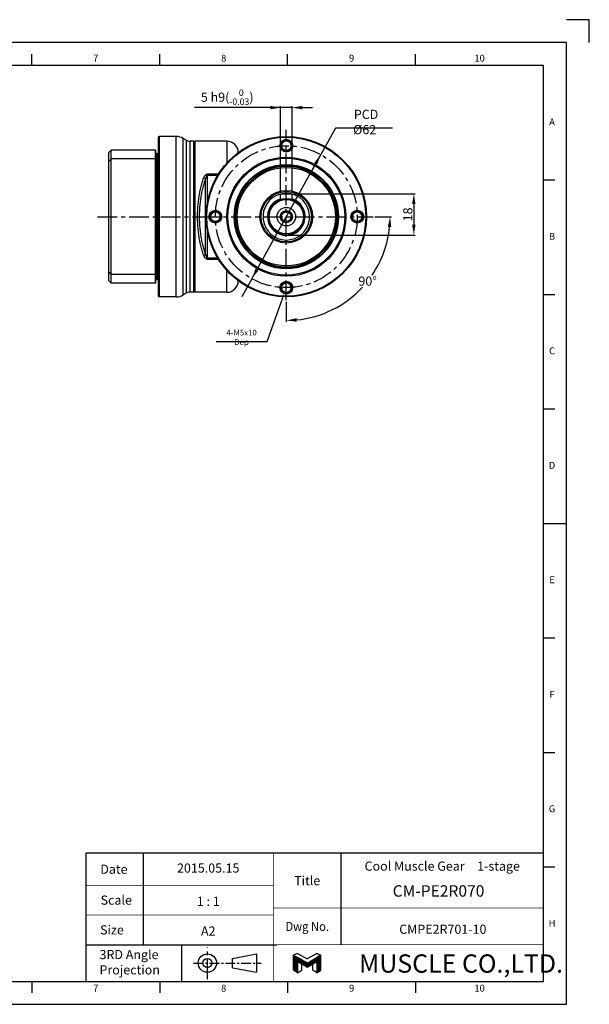
# Model space of a CAD drawing. Units: millimetres. Extents: x -10 to 604, y -10 to 430.
# Drawn here: x 355 to 604, y 0 to 430 of the extents above; entities that cross this region are included whole.
import ezdxf
from ezdxf.enums import TextEntityAlignment as Align

# ---------------------------------------------------------------- set-up
doc = ezdxf.new("R2010")
doc.units = ezdxf.units.MM
doc.header["$LTSCALE"] = 23.1
doc.header["$PDSIZE"] = 2
doc.linetypes.add('CENTER', pattern=[0.6, 0.375, -0.075, 0.075, -0.075])
doc.linetypes.add('HIDDEN', pattern=[0.2, 0.1, -0.1])
doc.layers.get('0').update_dxf_attribs({"linetype": 'CONTINUOUS'})
doc.layers.get('DEFPOINTS').update_dxf_attribs({"color": 2, "linetype": 'CONTINUOUS'})
for name, color, linetype in [('Center', 1, 'CENTER'), ('Dimension', 3, 'CONTINUOUS'), ('Hidden', 4, 'HIDDEN'), ('Object', 7, 'CONTINUOUS')]:
    doc.layers.add(name, color=color, linetype=linetype)
doc.styles.add('Muscle', font='msgothic.ttc', dxfattribs={"height": 4})
doc.styles.add('ROMAN', font='romand.shx', dxfattribs={"width": 0.9, "bigfont": 'bigfont.shx'})
doc.styles.get("Standard").update_dxf_attribs({"font": 'simplex.shx', "width": 0.9, "bigfont": 'bigfont.shx'})
doc.dimstyles.new('DIMSTYLE_1', dxfattribs={"dimtxt": 4, "dimasz": 4.5, "dimexe": 0.625, "dimexo": 0.625, "dimtad": 1, "dimdec": 3, "dimdsep": 46, "dimtxsty": 'STANDARD', "dimcen": 0.09, "dimadec": 0, "dimazin": 0, "dimtp": 0.2, "dimtm": 0.2, "dimtfac": 0.7, "dimtdec": 3, "dimtmove": 0, "dimatfit": 1, "dimfxl": 1, "dimtolj": 1, "dimarcsym": 0})
doc.dimstyles.new('DIMSTYLE_10', dxfattribs={"dimtxt": 2.5, "dimasz": 3, "dimexe": 0.18, "dimexo": 0.0625, "dimgap": 0.09, "dimtad": 1, "dimtih": 1, "dimtoh": 1, "dimdec": 3, "dimdsep": 46, "dimtxsty": 'STANDARD', "dimblk": '_FILLED', "dimblk1": '_FILLED', "dimblk2": '_FILLED', "dimcen": 0.09, "dimadec": 0, "dimazin": 0, "dimtp": 0.05, "dimtm": 0.05, "dimtfac": 1, "dimtdec": 3, "dimtofl": 0, "dimtmove": 0, "dimatfit": 3, "dimldrblk": '_FILLED', "dimfxl": 1, "dimtolj": 1, "dimarcsym": 0})
doc.dimstyles.new('DIMSTYLE_12', dxfattribs={"dimtxt": 4, "dimasz": 4.5, "dimexe": 0.625, "dimexo": 0.625, "dimtad": 1, "dimdec": 3, "dimdsep": 46, "dimtxsty": 'STANDARD', "dimcen": 0.09, "dimazin": 2, "dimtol": 1, "dimtm": 0.03, "dimtfac": 0.7, "dimtdec": 3, "dimtmove": 0, "dimatfit": 3, "dimfxl": 1, "dimtolj": 1, "dimarcsym": 0})
doc.dimstyles.new('DIMSTYLE_13', dxfattribs={"dimtxt": 4, "dimasz": 4.5, "dimexe": 0.625, "dimexo": 0.625, "dimtad": 0, "dimtih": 1, "dimtoh": 1, "dimdec": 3, "dimdsep": 46, "dimtxsty": 'STANDARD', "dimcen": 0.09, "dimazin": 2, "dimtm": 1e-09, "dimtfac": 0.7, "dimtdec": 3, "dimtofl": 0, "dimtmove": 0, "dimatfit": 3, "dimfxl": 1, "dimtolj": 1, "dimarcsym": 0})
doc.dimstyles.new('DIMSTYLE_15', dxfattribs={"dimtxt": 4, "dimasz": 4.5, "dimexe": 0.625, "dimexo": 0.625, "dimtad": 1, "dimtih": 1, "dimtoh": 1, "dimdec": 3, "dimdsep": 46, "dimtxsty": 'STANDARD', "dimcen": 0.1, "dimadec": 0, "dimazin": 0, "dimtp": 0.001, "dimtm": 0.001, "dimtfac": 0.7, "dimtdec": 3, "dimtmove": 0, "dimatfit": 3, "dimfxl": 1, "dimtolj": 1, "dimarcsym": 0})

# ---------------------------------------------------------------- blocks, each defined once
blk = doc.blocks.new('A$C76406B92')
at = {"color": 7, "linetype": 'Continuous'}
for p, q in [((1.8, 8.43), (0, 7.66)), ((0, 1.04), (0, 7.66)), ((0, 7.66), (1.8, 6.63)), ((0, 7.43), (0.4, 7.43)), ((0, 7.19), (0.82, 7.19)), ((0, 6.95), (1.23, 6.95)), ((0, 6.71), (1.65, 6.71)), ((0, 6.47), (2.07, 6.47)), ((0, 6.23), (2.48, 6.23)), ((0, 5.99), (2.9, 5.99)), ((0, 5.75), (3.31, 5.75)), ((0, 5.51), (3.73, 5.51)), ((0, 5.27), (4.14, 5.27)), ((0, 5.03), (4.56, 5.03)), ((0, 4.79), (1.8, 4.79)), ((0, 4.55), (1.8, 4.55)), ((0, 4.31), (1.8, 4.31)), ((1.8, 8.43), (6, 6)), ((6, 4.2), (1.8, 6.63)), ((6, 2.4), (1.8, 4.83)), ((1.8, 4.83), (1.8, 0)), ((1.86, 4.79), (4.98, 4.79)), ((2.27, 4.55), (5.39, 4.55)), ((2.69, 4.31), (5.81, 4.31)), ((10.2, 8.43), (6, 6)), ((6, 4.2), (10.2, 6.63)), ((6, 2.4), (10.2, 4.83)), ((6.19, 4.31), (9.31, 4.31)), ((6.61, 4.55), (9.73, 4.55)), ((7.02, 4.79), (10.14, 4.79)), ((7.44, 5.03), (12, 5.03)), ((7.86, 5.27), (12, 5.27)), ((8.27, 5.51), (12, 5.51)), ((8.69, 5.75), (12, 5.75)), ((9.1, 5.99), (12, 5.99)), ((9.52, 6.23), (12, 6.23)), ((9.93, 6.47), (12, 6.47)), ((10.2, 8.43), (12, 7.66)), ((12, 7.66), (10.2, 6.63)), ((10.2, 4.83), (10.2, 0)), ((10.2, 4.79), (12, 4.79)), ((10.2, 4.55), (12, 4.55)), ((10.2, 4.31), (12, 4.31)), ((10.35, 6.71), (12, 6.71)), ((10.77, 6.95), (12, 6.95)), ((11.18, 7.19), (12, 7.19)), ((11.6, 7.43), (12, 7.43)), ((12, 1.04), (12, 7.66)), ((0, 4.07), (1.8, 4.07)), ((0, 3.83), (1.8, 3.83)), ((0, 3.59), (1.8, 3.59)), ((0, 3.35), (1.8, 3.35)), ((0, 3.11), (1.8, 3.11)), ((0, 2.87), (1.8, 2.87)), ((0, 2.63), (1.8, 2.63)), ((0, 2.39), (1.8, 2.39)), ((0, 2.15), (1.8, 2.15)), ((0, 1.91), (1.8, 1.91)), ((0, 1.67), (1.8, 1.67)), ((0, 1.43), (1.8, 1.43)), ((0, 1.19), (1.8, 1.19)), ((1.8, 0), (0, 1.04)), ((0.15, 0.95), (1.8, 0.95)), ((0.57, 0.71), (1.8, 0.71)), ((0.98, 0.47), (1.8, 0.47)), ((1.4, 0.23), (1.8, 0.23)), ((1.8, 0), (3.6, 1.04)), ((3.11, 4.07), (8.89, 4.07)), ((3.52, 3.83), (8.48, 3.83)), ((3.6, 1.04), (3.6, 3.79)), ((3.94, 3.59), (8.06, 3.59)), ((4.35, 3.35), (7.65, 3.35)), ((4.77, 3.11), (7.23, 3.11)), ((5.18, 2.87), (6.82, 2.87)), ((5.6, 2.63), (6.4, 2.63)), ((8.4, 1.04), (8.4, 3.79)), ((10.2, 0), (8.4, 1.04)), ((10.2, 4.07), (12, 4.07)), ((10.2, 3.83), (12, 3.83)), ((10.2, 3.59), (12, 3.59)), ((10.2, 3.35), (12, 3.35)), ((10.2, 3.11), (12, 3.11)), ((10.2, 2.87), (12, 2.87)), ((10.2, 2.63), (12, 2.63)), ((10.2, 2.39), (12, 2.39)), ((10.2, 2.15), (12, 2.15)), ((10.2, 1.91), (12, 1.91)), ((10.2, 1.67), (12, 1.67)), ((10.2, 1.43), (12, 1.43)), ((10.2, 1.19), (12, 1.19)), ((10.2, 0), (12, 1.04)), ((10.2, 0.95), (11.85, 0.95)), ((10.2, 0.71), (11.43, 0.71)), ((10.2, 0.47), (11.02, 0.47)), ((10.2, 0.23), (10.6, 0.23))]:
    blk.add_line(p, q, dxfattribs=at)
blk = doc.blocks.new('A2_E')
at = {"color": 7, "linetype": 'Continuous'}
for p, q in [((360.4, 410), (360.4, 415)), ((416.3, 410), (416.3, 415)), ((472.2, 410), (472.2, 415)), ((528.1, 410), (528.1, 415)), ((584, 360), (589, 360)), ((584, 310), (589, 310)), ((584, 260), (589, 260)), ((584, 210), (594, 210)), ((584, 210), (589, 210)), ((584, 160), (589, 160)), ((584, 110), (589, 110)), ((409, 66), (409, 52)), ((495.5, 66), (495.5, 42)), ((584, 60), (589, 60)), ((409, 52), (409, 39)), ((409, 39), (409, 26)), ((495.5, 42), (495.5, 26)), ((425.75, 26), (425.75, 10)), ((584, 10), (584, 26)), ((360.4, 10), (360.4, 5)), ((416.3, 10), (416.3, 5)), ((472.2, 10), (472.2, 5)), ((528.1, 10), (528.1, 5))]:
    blk.add_line(p, q, dxfattribs=at)
for p, q in [((384, 26), (467.5, 26)), ((448.12, 20), (458.62, 22)), ((458.62, 22), (458.62, 14)), ((448.12, 16), (448.12, 20)), ((448.12, 16), (458.62, 14))]:
    blk.add_line(p, q)
at = {"color": 7, "linetype": 'CENTER'}
blk.add_line((437.12, 11), (437.12, 25), dxfattribs=at)
at = {"color": 7, "linetype": 'CENTER', "ltscale": 0.5}
blk.add_line((431.12, 18), (460.62, 18), dxfattribs=at)
at = {"color": 7, "linetype": 'Continuous'}
for points in [[(25, 10), (584, 10), (584, 410), (25, 410)], [(384, 10), (584, 10), (584, 66), (384, 66)]]:
    blk.add_lwpolyline(points, close=True, dxfattribs=at)
at = {"color": 7, "linetype": 'Continuous', "const_width": 0.3}
for points in [[(584, 66), (384, 66), (384, 10)], [(466, 66), (466, 10)], [(384, 52), (466, 52)], [(384, 39), (466, 39)], [(466, 42), (584, 42)], [(466, 26), (584, 26)]]:
    blk.add_lwpolyline(points, dxfattribs=at)
for radius in [4, 2]:
    blk.add_circle((437.12, 18), radius)
at = {"layer": 'DEFPOINTS'}
blk.add_lwpolyline([(604, 420), (604, 430), (594, 430)], dxfattribs=at)
at = {"layer": 'DEFPOINTS', "color": 6, "linetype": 'Continuous'}
blk.add_lwpolyline([(0, 0), (594, 0), (594, 420), (0, 420)], close=True, dxfattribs=at)
at = {"color": 7, "linetype": 'Continuous'}
blk.add_blockref('A$C76406B92', (474.75, 13.8), dxfattribs=at)
for s, p in [('7', (388.35, 412.83)), ('8', (444.25, 412.83)), ('9', (500.15, 412.83)), ('10', (556.05, 412.83)), ('A', (587.71, 385)), ('B', (587.71, 335)), ('C', (587.71, 285)), ('D', (587.71, 235)), ('E', (587.71, 185)), ('F', (587.71, 135)), ('G', (587.71, 85)), ('H', (587.71, 35)), ('9', (500.15, 6.66)), ('10', (556.05, 6.66)), ('7', (388.35, 6.66)), ('8', (444.25, 6.66))]:
    blk.add_text(s, height=3, dxfattribs=at).set_placement(p, align=Align.MIDDLE)
for s, p in [('Date', (396.29, 59)), ('Title', (480.75, 54)), ('Scale', (397.33, 45.5)), ('Size', (395.43, 32.5))]:
    blk.add_text(s, height=4, dxfattribs=at).set_placement(p, align=Align.MIDDLE_CENTER)
at = {"color": 7, "linetype": 'Continuous', "style": 'ROMAN'}
for s, p in [('1 : 1', (437.5, 45)), ('A2', (437.5, 32))]:
    blk.add_text(s, height=4, dxfattribs=at).set_placement(p, align=Align.MIDDLE_CENTER)
at = {"color": 7, "linetype": 'Continuous', "width": 0.9}
blk.add_text('Dwg No.', height=4, dxfattribs=at).set_placement((480.75, 34), align=Align.MIDDLE_CENTER)
at = {"color": 7, "linetype": 'Continuous'}
for s, p in [('3RD Angle ', (390, 19.72)), ('Projection', (390, 13.05))]:
    blk.add_text(s, height=4, dxfattribs=at).set_placement(p)
at = {"color": 7, "style": 'Muscle'}
blk.add_text('MUSCLE CO.,LTD.', height=8, dxfattribs=at).set_placement((503.37, 13.8))
blk = doc.blocks.new('*D14')
at = {"layer": 'DEFPOINTS', "color": 0}
for p in [(474.61, 353.97), (472.11, 335.97), (527.32, 335.97)]:
    blk.add_point(p, dxfattribs=at)
at = {"layer": 'Dimension', "color": 0, "lineweight": -2}
for p, q in [((475.24, 353.97), (527.95, 353.97)), ((527.32, 349.47), (527.32, 340.47)), ((472.74, 335.97), (527.95, 335.97))]:
    blk.add_line(p, q, dxfattribs=at)
at = {"layer": 'Dimension', "color": 0}
for points in [[(528.07, 349.47), (526.57, 349.47), (527.32, 353.97)], [(526.57, 340.47), (528.07, 340.47), (527.32, 335.97)]]:
    blk.add_solid(points, dxfattribs=at)
at = {"layer": 'Dimension', "color": 0, "insert": (524.7, 344.97), "char_height": 4, "attachment_point": 5, "rotation": 90}
blk.add_mtext('\\A1;18', dxfattribs=at)
blk = doc.blocks.new('*D15')
at = {"layer": 'DEFPOINTS', "color": 0}
for p in [(471.61, 343.97), (471.61, 343.97), (509.61, 343.97), (471.61, 307.47), (494.28, 304.71)]:
    blk.add_point(p, dxfattribs=at)
at = {"layer": 'Dimension', "color": 0, "lineweight": -2}
for p, q in [((510.24, 343.97), (517.57, 343.97)), ((471.61, 306.85), (471.61, 298.01))]:
    blk.add_line(p, q, dxfattribs=at)
for start, end in [(325.7297, 354.3105), (275.6895, 317.2423)]:
    blk.add_arc((471.61, 343.97), 45.34, start, end, dxfattribs=at)
at = {"layer": 'Dimension', "color": 0}
for points in [[(517.47, 339.44), (515.97, 339.51), (516.95, 343.97)], [(476.07, 299.61), (476.14, 298.11), (471.61, 298.64)]]:
    blk.add_solid(points, dxfattribs=at)
at = {"layer": 'Dimension', "color": 0, "insert": (507.15, 315.82), "char_height": 4, "attachment_point": 5}
blk.add_mtext('\\A1;90%%d', dxfattribs=at)
blk = doc.blocks.new('*D23')
at = {"layer": 'DEFPOINTS', "color": 0}
for p in [(486.66, 371.07), (456.56, 316.87)]:
    blk.add_point(p, dxfattribs=at)
at = {"layer": 'Dimension', "color": 0, "lineweight": -2}
for p, q in [((493.11, 382.7), (484.47, 367.14)), ((517.94, 382.7), (493.11, 382.7)), ((456.56, 316.87), (486.66, 371.07)), ((484.47, 367.14), (482.29, 363.21)), ((458.75, 320.8), (460.93, 324.74)), ((458.75, 320.8), (460.93, 324.74)), ((456.56, 316.87), (452.19, 309))]:
    blk.add_line(p, q, dxfattribs=at)
at = {"layer": 'Dimension', "color": 0}
for points in [[(485.13, 366.78), (483.82, 367.5), (486.66, 371.07)], [(458.09, 321.17), (459.4, 320.44), (456.56, 316.87)]]:
    blk.add_solid(points, dxfattribs=at)
at = {"layer": 'Dimension', "color": 0, "insert": (505.84, 385.32), "char_height": 4, "attachment_point": 5}
blk.add_mtext('\\A1; PCD %%c62', dxfattribs=at)
blk = doc.blocks.new('_FILLED')
at = {"color": 0, "linetype": 'ByBlock'}
blk.add_solid([(0, 0), (-1, 0.13), (-1, -0.13)], dxfattribs=at)
blk = doc.blocks.new('*D24')
at = {"layer": 'DEFPOINTS', "color": 0}
for p in [(472.45, 315.33), (470.77, 310.62)]:
    blk.add_point(p, dxfattribs=at)
at = {"layer": 'Dimension', "color": 0, "lineweight": -2}
for p, q in [((463.23, 289.52), (469.76, 307.79)), ((441, 289.52), (463.23, 289.52))]:
    blk.add_line(p, q, dxfattribs=at)
at = {"layer": 'Dimension', "color": 0, "lineweight": -2, "xscale": 3, "yscale": 3, "zscale": 3, "rotation": 70.33450577985268}
blk.add_blockref('_FILLED', (470.77, 310.62), dxfattribs=at)
at = {"layer": 'Dimension', "color": 0, "insert": (452.07, 291.27), "char_height": 2.5, "attachment_point": 5}
blk.add_mtext('\\A1;4-M5x10 Dep', dxfattribs=at)
blk = doc.blocks.new('*D36')
at = {"layer": 'DEFPOINTS', "color": 0}
for p in [(469.11, 391.6), (469.11, 353.97), (474.11, 353.97)]:
    blk.add_point(p, dxfattribs=at)
at = {"layer": 'Dimension', "color": 0, "lineweight": -2}
for p, q in [((469.11, 391.6), (431.47, 391.6)), ((464.61, 391.6), (460.11, 391.6)), ((469.11, 354.6), (469.11, 392.22)), ((474.11, 391.6), (469.11, 391.6)), ((474.11, 354.6), (474.11, 392.22)), ((478.61, 391.6), (483.11, 391.6))]:
    blk.add_line(p, q, dxfattribs=at)
at = {"layer": 'Dimension', "color": 0}
for points in [[(464.61, 390.85), (464.61, 392.35), (469.11, 391.6)], [(478.61, 392.35), (478.61, 390.85), (474.11, 391.6)]]:
    blk.add_solid(points, dxfattribs=at)
at = {"layer": 'Dimension', "color": 0, "insert": (445.79, 396.16), "char_height": 4, "attachment_point": 5}
blk.add_mtext('\\A1;\\A1;5 h9({\\H0.7x;\\S  0^ -0.03;})', dxfattribs=at)

msp = doc.modelspace()

# ---------------------------------------------------------------- linework, layer by layer
at = {"layer": 'Center'}
for p, q in [((471.6104, 307.471), (471.6104, 381.971)), ((389.0475, 343.971), (433.7236, 343.971)), ((433.7236, 343.971), (509.6104, 343.971))]:
    msp.add_line(p, q, dxfattribs=at)
msp.add_circle((471.6104, 343.971), 31, dxfattribs=at)
at = {"layer": 'Hidden', "linetype": 'Continuous'}
for centre in [(471.6104, 374.971), (440.6104, 343.971), (471.6104, 343.971), (502.6104, 343.971), (471.6104, 312.971)]:
    msp.add_arc(centre, 2.5, 255, 195, dxfattribs=at)
at = {"layer": 'Object', "linetype": 'Continuous'}
for p, q in [((415.6104, 378.471), (415.6104, 309.471)), ((416.1104, 378.971), (416.1104, 308.971)), ((423.5386, 378.971), (416.1104, 378.971)), ((423.5386, 308.971), (423.5386, 378.971)), ((426.5386, 309.7749), (426.5386, 378.1672)), ((427.9142, 377.3729), (426.5386, 378.1672)), ((427.9142, 377.3729), (427.9142, 310.5691)), ((429.4142, 376.971), (429.4142, 310.971)), ((431.1104, 376.971), (429.4142, 376.971)), ((431.1104, 376.971), (431.1104, 310.971)), ((431.8104, 376.971), (431.6104, 376.771)), ((431.6104, 311.171), (431.6104, 376.771)), ((431.8104, 310.971), (431.8104, 376.971)), ((445.6104, 376.971), (431.8104, 376.971)), ((445.6104, 376.971), (445.6102, 367.3805)), ((395.1104, 372.971), (394.1104, 371.971)), ((394.1104, 315.971), (394.1104, 371.971)), ((395.1104, 314.971), (395.1104, 372.971)), ((414.4104, 372.971), (395.1104, 372.971)), ((414.4104, 314.971), (414.4104, 372.971)), ((414.6104, 372.771), (414.4104, 372.971)), ((414.6104, 315.171), (414.6104, 372.771)), ((415.1104, 371.221), (414.6104, 371.721)), ((415.6104, 371.721), (415.1104, 371.221)), ((415.1104, 371.221), (415.1104, 316.721)), ((414.4104, 369.2939), (395.1104, 369.2939)), ((414.4104, 369.2939), (414.6104, 369.2188)), ((437.1877, 350.2947), (437.1877, 362.469)), ((441.9104, 362.469), (437.1877, 362.469)), ((441.5713, 361.9084), (437.1877, 361.9084)), ((436.3217, 327.6076), (436.3217, 360.3339)), ((469.1104, 351.5417), (469.1104, 353.971)), ((469.1104, 353.971), (474.1104, 353.971)), ((474.1104, 351.5417), (474.1104, 353.971)), ((437.1877, 325.4731), (437.1877, 337.6479)), ((437.1877, 326.0336), (441.584, 326.0336)), ((437.1877, 325.4731), (441.9103, 325.4731)), ((414.4104, 318.6481), (395.1104, 318.6481)), ((414.6104, 318.7233), (414.4104, 318.6481)), ((445.6104, 310.971), (445.6102, 320.5618)), ((394.1104, 315.971), (395.1104, 314.971)), ((414.4104, 314.971), (395.1104, 314.971)), ((414.4104, 314.971), (414.6104, 315.171)), ((415.1104, 316.721), (414.6104, 316.221)), ((415.6104, 316.221), (415.1104, 316.721)), ((427.9142, 310.5691), (426.5386, 309.7749)), ((431.1104, 310.971), (429.4142, 310.971)), ((431.8104, 310.971), (431.6104, 311.171)), ((445.6104, 310.971), (431.8104, 310.971)), ((423.5386, 308.971), (416.1104, 308.971))]:
    msp.add_line(p, q, dxfattribs=at)
for centre, radius in [((471.6104, 343.971), 35), ((471.6104, 343.971), 34.7), ((471.6104, 374.971), 2.8), ((471.6104, 374.971), 2.1), ((471.6104, 343.971), 26), ((471.6104, 343.971), 26), ((471.6104, 343.971), 25.5), ((471.6104, 343.971), 22.7856), ((471.6104, 343.971), 22.5), ((471.6104, 343.971), 22), ((471.6104, 343.971), 22), ((471.6104, 343.971), 21.5), ((471.6104, 343.971), 11.5), ((471.6104, 343.971), 11), ((471.6104, 343.971), 8), ((471.6104, 343.971), 7.5), ((440.6104, 343.971), 2.8), ((440.6104, 343.971), 2.1), ((471.6104, 343.971), 4.05), ((471.6104, 343.971), 2.65), ((471.6104, 343.971), 2.15), ((502.6104, 343.971), 2.8), ((502.6104, 343.971), 2.1), ((471.6104, 312.971), 2.8), ((471.6104, 312.971), 2.1)]:
    msp.add_circle(centre, radius, dxfattribs=at)
for centre, radius, start, end in [((416.1104, 378.471), 0.5, 90, 180), ((423.5386, 372.971), 6, 60, 90), ((429.4142, 379.971), 3, 240, 270), ((431.1104, 376.471), 0.5, 360, 90), ((445.6104, 371.971), 5, 0, 90), ((471.6104, 374.971), 2.1, 255, 195), ((471.6104, 343.971), 10.2, 104.225544, 75.774439), ((471.6104, 343.971), 10.2, 79.179236, 100.82107), ((471.6104, 343.971), 8.2, 107.817145, 72.182798), ((440.6104, 343.971), 2.1, 255, 195), ((502.6104, 343.971), 2.1, 255, 195), ((445.6104, 315.971), 5, 270, 0), ((471.6104, 312.971), 2.1, 255, 195), ((423.5386, 314.971), 6, 270, 300), ((429.4142, 307.971), 3, 90, 120), ((431.1104, 311.471), 0.5, 270, 0), ((416.1104, 309.471), 0.5, 180, 270)]:
    msp.add_arc(centre, radius, start, end, dxfattribs=at)
for points, knots in [([(394.1104, 368.1578), (394.2206, 368.2832), (394.442, 368.5348), (394.7753, 368.9135), (394.9984, 369.1668), (395.1104, 369.2939)], [0, 0, 0, 0, 0.50083954, 1.00535329, 1.51354455, 1.51354455, 1.51354455, 1.51354455]), ([(437.1877, 362.469), (437.0998, 362.4688), (436.9191, 362.4507), (436.6519, 362.3672), (436.3931, 362.2265), (436.1515, 362.0319), (435.9326, 361.7886), (435.7404, 361.5023), (435.5797, 361.1846), (435.494, 360.9601), (435.4562, 360.8467)], [0, 0, 0, 0, 0.26366923, 0.54055416, 0.83449219, 1.14233481, 1.46669785, 1.8127475, 2.17378996, 2.53243063, 2.53243063, 2.53243063, 2.53243063]), ([(437.1881, 361.9085), (437.1434, 361.9084), (437.0466, 361.8885), (436.9109, 361.8022), (436.7828, 361.6631), (436.6643, 361.4745), (436.5567, 361.2397), (436.462, 360.9638), (436.3825, 360.6574), (436.3404, 360.4431), (436.3217, 360.334)], [0, 0, 0, 0, 0.13403574, 0.28819645, 0.47520703, 0.69685479, 0.95398734, 1.24834552, 1.57081029, 1.90305656, 1.90305656, 1.90305656, 1.90305656]), ([(432.8576, 343.971), (432.8576, 344.9994), (432.9073, 346.9026), (433.1091, 349.5902), (433.3978, 352.0126), (433.7723, 354.3192), (434.239, 356.5684), (434.7951, 358.7472), (435.2272, 360.1595), (435.4562, 360.8467)], [0, 0, 0, 0, 3.08511673, 5.70850558, 8.08290269, 10.40149676, 12.7166784, 14.97207294, 17.14522336, 17.14522336, 17.14522336, 17.14522336]), ([(433.7236, 343.971), (433.7236, 344.9681), (433.7734, 346.8137), (433.9751, 349.4199), (434.2639, 351.7691), (434.6384, 354.006), (435.1052, 356.1873), (435.6613, 358.2997), (436.093, 359.6682), (436.3217, 360.3339)], [0, 0, 0, 0, 2.99113315, 5.5356729, 7.83926107, 10.08951277, 12.33755455, 14.52891842, 16.6405056, 16.6405056, 16.6405056, 16.6405056]), ([(436.3217, 360.3341), (436.2792, 360.3924), (436.1687, 360.5048), (435.9647, 360.646), (435.7225, 360.7644), (435.5464, 360.8224), (435.4557, 360.8454)], [0, 0, 0, 0, 0.21651482, 0.4677793, 0.7416134, 1.02227221, 1.02227221, 1.02227221, 1.02227221]), ([(435.4552, 327.0978), (435.2266, 327.7842), (434.7955, 329.1942), (434.2401, 331.3692), (433.7735, 333.6167), (433.3986, 335.9236), (433.1094, 338.3484), (432.9074, 341.0377), (432.8576, 342.9421), (432.8576, 343.971)], [0, 0, 0, 0, 2.1705714, 4.42129298, 6.73202848, 9.05466795, 11.43061309, 14.05573542, 17.1425938, 17.1425938, 17.1425938, 17.1425938]), ([(436.3217, 327.6076), (436.093, 328.2735), (435.6619, 329.6407), (435.1063, 331.7504), (434.6396, 333.93), (434.2647, 336.1672), (433.9755, 338.5187), (433.7734, 341.1265), (433.7236, 342.9733), (433.7236, 343.971)], [0, 0, 0, 0, 2.1120721, 4.29881594, 6.54248494, 8.79668932, 11.10181024, 13.64788907, 16.64098412, 16.64098412, 16.64098412, 16.64098412]), ([(435.4552, 327.0978), (435.4919, 326.9879), (435.5752, 326.7684), (435.7323, 326.4539), (435.9231, 326.1655), (436.1427, 325.9183), (436.3853, 325.7207), (436.6454, 325.5774), (436.9153, 325.4919), (437.0986, 325.4732), (437.1877, 325.4731)], [0, 0, 0, 0, 0.34759307, 0.70312663, 1.05281889, 1.38171088, 1.69141087, 1.98679545, 2.26755836, 2.53504675, 2.53504675, 2.53504675, 2.53504675]), ([(435.4557, 327.0966), (435.5464, 327.1196), (435.7225, 327.1777), (435.9647, 327.296), (436.1687, 327.4372), (436.2792, 327.5496), (436.3217, 327.608)], [0, 0, 0, 0, 0.28066014, 0.55449436, 0.80575831, 1.02227183, 1.02227183, 1.02227183, 1.02227183]), ([(436.3217, 327.6081), (436.3397, 327.503), (436.3805, 327.2943), (436.458, 326.9918), (436.5519, 326.7142), (436.6598, 326.4757), (436.7789, 326.2841), (436.9075, 326.1427), (437.0444, 326.0542), (437.1427, 326.0336), (437.1881, 326.0336)], [0, 0, 0, 0, 0.31979951, 0.63784272, 0.9361911, 1.19781698, 1.42159214, 1.61023496, 1.76695408, 1.90302499, 1.90302499, 1.90302499, 1.90302499]), ([(395.1104, 318.6481), (394.9984, 318.7752), (394.7753, 319.0286), (394.442, 319.4073), (394.2206, 319.6589), (394.1104, 319.7843)], [0, 0, 0, 0, 0.50821551, 1.01272918, 1.51354455, 1.51354455, 1.51354455, 1.51354455])]:
    msp.add_open_spline(points, degree=3, knots=knots, dxfattribs=at)

# ---------------------------------------------------------------- block references
at = {"layer": 'Object'}
msp.add_blockref('A2_E', (0, 0), dxfattribs=at)

# ---------------------------------------------------------------- texts
at = {"style": 'ROMAN'}
for s, height, p in [('2015.05.15', 4, (437.5, 59.5)), ('CM-PE2R070', 5, (538.119, 49.5)), ('CMPE2R701-10', 4, (540.0074, 32.7878))]:
    msp.add_text(s, height=height, dxfattribs=at).set_placement(p, align=Align.MIDDLE_CENTER)
at = {"layer": 'Object'}
msp.add_text('Cool Muscle Gear\u30001-stage', height=4, dxfattribs=at).set_placement((539.75, 60.3489), align=Align.MIDDLE_CENTER)

# ---------------------------------------------------------------- dimensions: what is measured, and where the dimension line sits
at = {"layer": 'Dimension'}
dim = msp.add_linear_dim(base=(469.1104, 391.5967), p1=(474.1104, 353.971), p2=(469.1104, 353.971), angle=180, text='\\A1;<>({\\H0.7x;\\S  0^ -0.03;})', dimstyle='DIMSTYLE_12', override={"dimgap": 0.625, "dimpost": ' h9', "dimtol": 0, "dimlim": 0}, dxfattribs=at)
dim.commit()
dim.dimension.update_dxf_attribs({"geometry": '*D36', "text_midpoint": (445.7882, 391.5967), "dimtype": 160})
for p1, p2, text, dimstyle, override, picture, middle in [((456.5628, 316.868), (486.6579, 371.074), ' <>', 'DIMSTYLE_15', {"dimpost": 'PCD %%c<>', "dimcen": 0, "dimtofl": 1, "dimtmove": 0}, '*D23', (505.8397, 382.6986)), ((472.4517, 315.3252), (470.7691, 310.6168), '4-M5x10 Dep', 'DIMSTYLE_10', {"dimcen": 0}, '*D24', (452.0687, 289.516))]:
    dim = msp.add_diameter_dim_2p(p1=p1, p2=p2, text=text, dimstyle=dimstyle, override=override, dxfattribs=at)
    dim.commit()
    dim.dimension.update_dxf_attribs({"geometry": picture, "text_midpoint": middle, "dimtype": 163})
dim = msp.add_linear_dim(base=(527.3223, 335.971), p1=(474.6104, 353.971), p2=(472.1104, 335.971), angle=270, dimstyle='DIMSTYLE_1', dxfattribs=at)
dim.commit()
dim.dimension.update_dxf_attribs({"geometry": '*D14', "text_midpoint": (527.3223, 344.971), "dimtype": 160})
dim = msp.add_angular_dim_2l(base=(494.2784, 304.7089), line1=((471.6104, 307.471), (471.6104, 343.971)), line2=((471.6104, 343.971), (509.6104, 343.971)), dimstyle='DIMSTYLE_13', dxfattribs=at)
dim.commit()
dim.dimension.update_dxf_attribs({"geometry": '*D15', "text_midpoint": (507.1453, 315.8174), "dimtype": 162})

doc.saveas('drawing.dxf')
